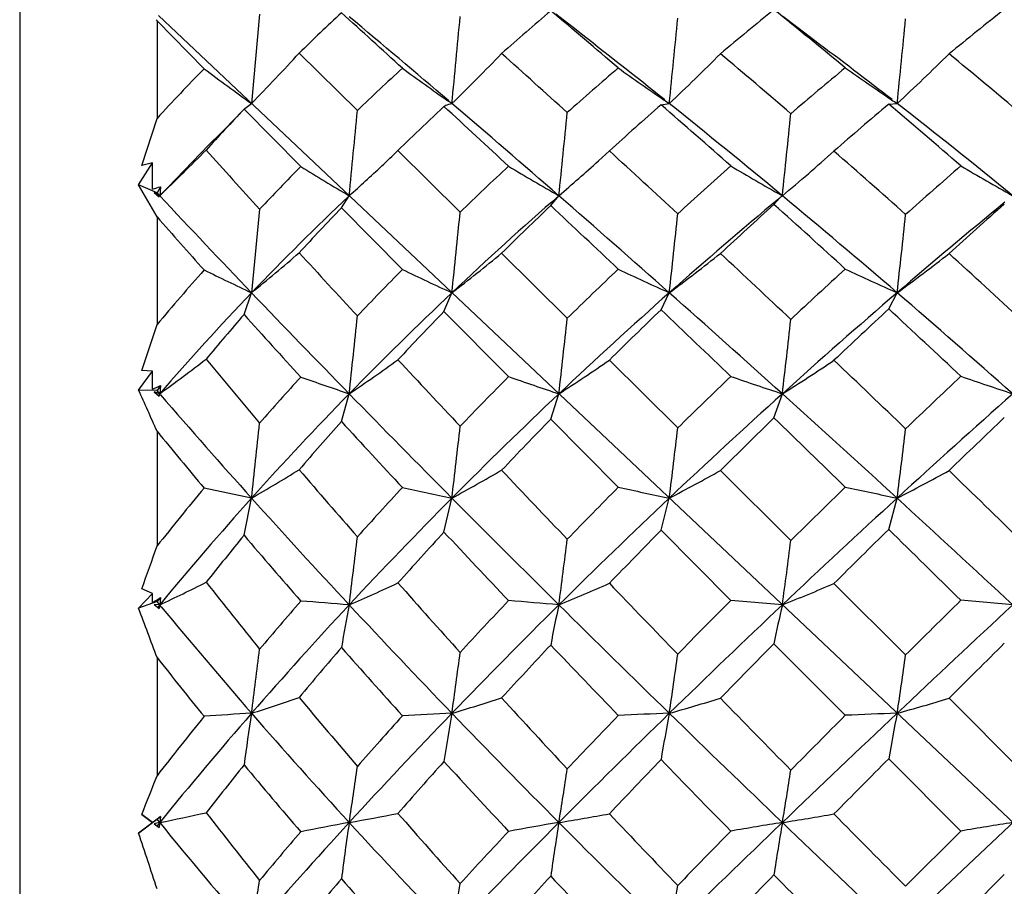
# Model space of a CAD drawing. Units: inches. Extents: x 0.7 to 21.3, y 0.5 to 16.
# Drawn here: x 10.2 to 10.4, y 10.8 to 11 of the extents above; entities that cross this region are included whole.
import ezdxf

# ---------------------------------------------------------------- set-up
doc = ezdxf.new("R2010")
doc.units = ezdxf.units.IN
doc.header["$LTSCALE"] = 1.21
doc.header["$MEASUREMENT"] = 0
doc.layers.get('0').update_dxf_attribs({"linetype": 'CONTINUOUS'})
doc.layers.add('AXIS', color=7, linetype='CONTINUOUS')
doc.layers.add('DRIVEN_DIMS', color=7, linetype='CONTINUOUS')
doc.dimstyles.new('DIMSTYLE_1', dxfattribs={"dimtxt": 0.1, "dimasz": 0.1875, "dimexe": 0.125, "dimexo": 0.0625, "dimgap": 0.1, "dimtad": 0, "dimtih": 1, "dimtoh": 1, "dimdec": 1, "dimzin": 0, "dimdsep": 46, "dimtxsty": 'STANDARD', "dimblk": '_FILLED', "dimblk1": '_FILLED', "dimblk2": '_FILLED', "dimcen": 0.09, "dimadec": 3, "dimazin": 0, "dimtp": 0.005, "dimtm": 0.005, "dimtfac": 1, "dimtdec": 3, "dimtofl": 0, "dimtmove": 0, "dimatfit": 3, "dimldrblk": '_FILLED', "dimfxl": 1, "dimtolj": 1, "dimtzin": 0, "dimarcsym": 0})

# ---------------------------------------------------------------- blocks, each defined once
blk = doc.blocks.new('_FILLED')
at = {"color": 0, "linetype": 'BYBLOCK'}
blk.add_solid([(0, 0), (-1, 0.1666666667), (-1, -0.1666666667)], dxfattribs=at)
blk = doc.blocks.new('*D1')
at = {"layer": 'DRIVEN_DIMS', "color": 7, "linetype": 'CONTINUOUS'}
for p, q in [((9.9586538377, 12.2761025573), (12.1880810804, 12.2761025573)), ((12.0630810804, 12.2761025573), (12.0630810804, 10.1774805101)), ((12.0630810804, 7.7788584628), (12.0630810804, 9.7274805101)), ((8.8427154989, 7.7788584628), (12.1880810804, 7.7788584628))]:
    blk.add_line(p, q, dxfattribs=at)
at = {"layer": 'DRIVEN_DIMS', "color": 7, "linetype": 'CONTINUOUS', "xscale": 0.1875, "yscale": 0.1875, "zscale": 0.1875}
for p, rotation in [((12.0630810804, 12.2761025573), 90), ((12.0630810804, 7.7788584628), 270)]:
    blk.add_blockref('_FILLED', p, dxfattribs=dict(at, rotation=rotation))
at = {"layer": 'DRIVEN_DIMS', "color": 7, "linetype": 'CONTINUOUS', "insert": (12.0630810804, 10.0774805101), "char_height": 0.1, "width": 0.5, "attachment_point": 2, "line_spacing_factor": 0.9}
blk.add_mtext('114.2\\P[4.5]', dxfattribs=at)
blk = doc.blocks.new('*D2')
at = {"layer": 'DRIVEN_DIMS', "color": 7, "linetype": 'CONTINUOUS'}
for p, q in [((9.9586538377, 12.2761025573), (11.4668637151, 12.2761025573)), ((11.3418637151, 12.2761025573), (11.3418637151, 10.5560238172)), ((11.3418637151, 8.535945077), (11.3418637151, 10.1060238172)), ((9.9586538377, 8.535945077), (11.4668637151, 8.535945077))]:
    blk.add_line(p, q, dxfattribs=at)
at = {"layer": 'DRIVEN_DIMS', "color": 7, "linetype": 'CONTINUOUS', "xscale": 0.1875, "yscale": 0.1875, "zscale": 0.1875}
for p, rotation in [((11.3418637151, 12.2761025573), 90), ((11.3418637151, 8.535945077), 270)]:
    blk.add_blockref('_FILLED', p, dxfattribs=dict(at, rotation=rotation))
at = {"layer": 'DRIVEN_DIMS', "color": 7, "linetype": 'CONTINUOUS', "insert": (11.2418637151, 10.4560238172), "char_height": 0.1, "width": 0.6, "attachment_point": 2, "line_spacing_factor": 0.9}
blk.add_mtext('95.0\\P[3.74]', dxfattribs=at)

msp = doc.modelspace()

# ---------------------------------------------------------------- linework, layer by layer
at = {"color": 7, "linetype": 'CONTINUOUS'}
for p, q in [((10.224358939, 10.9734961039), (10.2226286802, 10.954264995)), ((10.2924045241, 10.9700714193), (10.2881006994, 10.97344398)), ((10.2022911843, 10.972042172), (10.2020980702, 10.9722811938)), ((10.2022911843, 10.972042172), (10.2020982067, 10.9722777272)), ((10.2022911843, 10.972042172), (10.2022911843, 10.9510677144)), ((10.2124311397, 10.9617521891), (10.2022911843, 10.972042172)), ((10.5698191287, 10.6265363669), (10.2025821367, 10.973187826)), ((10.2328786513, 10.9650992047), (10.2453838908, 10.9527624662)), ((10.2657175795, 10.9542644011), (10.2648521006, 10.9548667644)), ((10.2210135281, 10.9530512814), (10.2211799007, 10.9532314311)), ((10.2331933216, 10.9407156934), (10.2210135281, 10.9530512814)), ((10.2211799276, 10.953231459), (10.2226286802, 10.954264995)), ((10.3106898464, 10.9539898796), (10.3124711396, 10.9542643014)), ((10.3596507641, 10.9541434943), (10.3614691724, 10.954264976)), ((10.1990316805, 10.9409088315), (10.2022911843, 10.9510677144)), ((10.2579889136, 10.9479139455), (10.2541173746, 10.9441390851)), ((10.2134484412, 10.9453539566), (10.2028734501, 10.9344411385)), ((10.2541173746, 10.9441390851), (10.2674952135, 10.9309124254)), ((10.2972237481, 10.9419232931), (10.2995846856, 10.9440663917)), ((10.1983414058, 10.9367774932), (10.2013020539, 10.9415179516)), ((10.2013413505, 10.935884729), (10.2013020539, 10.9415179516)), ((10.5365019424, 10.9414632566), (10.2361906364, 10.6579859526)), ((10.2022911843, 10.9350627167), (10.1983414058, 10.9367774932)), ((10.2013413505, 10.935884729), (10.2014496357, 10.9359165426)), ((10.2030467048, 10.9363893788), (10.2022911843, 10.9350627167)), ((10.2030467048, 10.9363893788), (10.2028734501, 10.9344411385)), ((10.2016672692, 10.9351757753), (10.2027332552, 10.9341940827)), ((10.2028734501, 10.9344411385), (10.2016672692, 10.9351757753)), ((10.2028734501, 10.9344411385), (10.2022911843, 10.9350627167)), ((10.2419615234, 10.9318440232), (10.2436306243, 10.9344403184)), ((10.2869715321, 10.9323252287), (10.288721177, 10.9344428686)), ((10.3349793564, 10.9325730479), (10.3361630036, 10.9338968726)), ((10.336781635, 10.9344403838), (10.3364708394, 10.9346150503)), ((10.3366187296, 10.9343064683), (10.3366448954, 10.9343284125)), ((10.336619061, 10.9343052744), (10.3366449481, 10.9343284564)), ((10.336781635, 10.9344403838), (10.3366362011, 10.9345600408)), ((10.3366449481, 10.9343284564), (10.336781635, 10.9344403838)), ((10.224358939, 10.931535066), (10.2226286802, 10.9135918889)), ((10.255067987, 10.9185971512), (10.2419615234, 10.9318440232)), ((10.2022911843, 10.9299107559), (10.2022911843, 10.9067444291)), ((10.2764082688, 10.9220882959), (10.2905176402, 10.9081055444)), ((10.2210135281, 10.9089152383), (10.2226286802, 10.9135918889)), ((10.2640055101, 10.9095737196), (10.2657175795, 10.9135914513)), ((10.3106898464, 10.9099438236), (10.3124711396, 10.9135913779)), ((10.3596507641, 10.9101122515), (10.3614691724, 10.9135918749)), ((10.2778938117, 10.8955662431), (10.2640055101, 10.9095737196)), ((10.1990316805, 10.8969069016), (10.2022911843, 10.9067444291)), ((10.2995846856, 10.8991132075), (10.3142830766, 10.8845246051)), ((10.1983414058, 10.8926832743), (10.2013020539, 10.8967169663)), ((10.2013020539, 10.8967169663), (10.1990316805, 10.8969069016)), ((10.2013413505, 10.8928636151), (10.2013020539, 10.8967169663)), ((10.2030467048, 10.8936603506), (10.2022911843, 10.8925507843)), ((10.2030467048, 10.8936603506), (10.2028734501, 10.891876141)), ((10.2022911843, 10.8925507843), (10.1983414058, 10.8926832743)), ((10.2016672692, 10.8922930649), (10.2027332552, 10.891339096)), ((10.2028734501, 10.891876141), (10.2016672692, 10.8922930649)), ((10.2030767235, 10.8916408197), (10.2022911843, 10.8925507843)), ((10.2028734501, 10.891876141), (10.2025654721, 10.8915192274)), ((10.2030788987, 10.8916406699), (10.2028734501, 10.891876141)), ((10.2419615234, 10.8859012706), (10.2436306243, 10.8918755801)), ((10.2869715321, 10.8864189005), (10.288721177, 10.8918773245)), ((10.3349793564, 10.8866855571), (10.336781635, 10.8918756248)), ((10.3014951828, 10.8717967972), (10.2869715321, 10.8864189005)), ((10.2022911843, 10.8838236994), (10.2022911843, 10.8591694007)), ((10.3234763619, 10.8753906477), (10.3386058616, 10.8603398694)), ((10.2226286802, 10.869458983), (10.2124311397, 10.8716102902)), ((10.2210135281, 10.8614614931), (10.2226286802, 10.869458983)), ((10.2640055101, 10.8621574806), (10.2657175795, 10.869458715)), ((10.3106898464, 10.8625488124), (10.3124711396, 10.86945867)), ((10.3596507641, 10.8627269358), (10.3614691724, 10.8694589744)), ((10.3256967895, 10.8474716174), (10.3106898464, 10.8625488124)), ((10.3478842329, 10.8510989746), (10.3632973179, 10.8357347626)), ((10.1983414058, 10.8457645533), (10.2013020539, 10.8489689172)), ((10.2013020539, 10.8489689172), (10.1990316805, 10.8499521368)), ((10.2013413505, 10.8470125195), (10.2013020539, 10.8489689172)), ((10.2022911843, 10.8472183754), (10.1983414058, 10.8457645533)), ((10.2016672692, 10.8465977086), (10.2027332552, 10.8457004492)), ((10.2028734501, 10.8465111658), (10.2016672692, 10.8465977086)), ((10.2030467048, 10.8480771322), (10.2022911843, 10.8472183754)), ((10.2032111598, 10.8461015634), (10.2022911843, 10.8472183754)), ((10.2028734501, 10.8465111658), (10.2024290087, 10.8459712761)), ((10.2028734501, 10.8465111658), (10.2024290334, 10.8459712461)), ((10.2030467048, 10.8480771322), (10.2028734501, 10.8465111658)), ((10.203214717, 10.8461029152), (10.2028734501, 10.8465111658)), ((10.336781635, 10.8465109037), (10.3256967895, 10.8474716174)), ((10.3863462894, 10.8465111663), (10.3751693912, 10.8474892819)), ((10.350318295, 10.8227760286), (10.3349793564, 10.8381558017)), ((10.2022911843, 10.8351813345), (10.2022911843, 10.8097881722)), ((10.3726299672, 10.8264232695), (10.3881729426, 10.8108994248)), ((10.3751693912, 10.7978976085), (10.3596507641, 10.8134273262)), ((10.2022911843, 10.8004428923), (10.1983414058, 10.7974469317)), ((10.1990316805, 10.8014712338), (10.2013413505, 10.7997246046)), ((10.2013020539, 10.7997246046), (10.1990316805, 10.8014712338)), ((10.2013413505, 10.7997246046), (10.2030467048, 10.8010247467)), ((10.2030467048, 10.8010247467), (10.2022911843, 10.8004428923)), ((10.2028734501, 10.7997246046), (10.2022911843, 10.8004428923)), ((10.2030467048, 10.8010247467), (10.2028734501, 10.7997246046)), ((10.1983414058, 10.7974469317), (10.2013020539, 10.7997246046)), ((10.2013413505, 10.7997246046), (10.2013020539, 10.7997246046)), ((10.2016672692, 10.7994781368), (10.2022911843, 10.7990063169)), ((10.2016672692, 10.7994781368), (10.2027332552, 10.7986648498)), ((10.2028734501, 10.7997246046), (10.2022911843, 10.7990063169)), ((10.2022911843, 10.7990063169), (10.2027332552, 10.7986648498)), ((10.3632973179, 10.7860187815), (10.3751693912, 10.7978976085)), ((10.3845196361, 10.7885497843), (10.3726299672, 10.7766700284))]:
    msp.add_line(p, q, dxfattribs=at)
for points in [[(10.3437443865, 10.967758222), (10.3400929744, 10.9705099501), (10.3368535594, 10.9730052449)], [(10.2211799275, 10.953231459), (10.2194392042, 10.9514298618), (10.2160628939, 10.9479818594), (10.2134484412, 10.9453539566)]]:
    msp.add_lwpolyline(points, dxfattribs=at)
for centre, radius, start, end in [((10.5676427636, 10.6236148818), 0.4782034647, 132.9258744208, 134.4306426205), ((8.0644699637, 8.5661990372), 3.2462099379, 47.5600502954, 47.8727330367), ((10.6797244744, 10.5122833751), 0.6063202139, 130.3732948317, 131.6966581299), ((9.1738788178, 9.6442691248), 1.7342716964, 49.4436256733, 50.0722276986), ((10.8153515684, 10.3789207529), 0.7651023373, 128.8919376595, 130.0075183342), ((9.5589142092, 10.0053634707), 1.2415133643, 50.3979824754, 51.3107595959), ((10.9750923277, 10.2277733508), 0.9520353863, 128.3399744376, 129.2581216422), ((8.4701023676, 8.8498564495), 2.7663633976, 49.5460361459, 50.1257650157), ((5.7195542425, 11.3964343386), 4.5676159361, 354.4447587443, 354.6800709208), ((7.4608102002, 11.2449288823), 2.8664361169, 354.1800456954, 354.5488630428), ((8.0960141774, 11.1907575986), 2.2777653732, 354.0404341119, 354.5010885555), ((9.3130290709, 9.7061568819), 1.5989547324, 51.3576085212, 52.2287996278), ((9.6405442559, 10.0256512642), 1.1756087545, 52.2433165736, 53.261891051), ((9.8149497032, 11.3502254649), 0.5683193134, 315.8354162024, 317.3390811818), ((9.9102837076, 11.318614895), 0.5090034574, 314.2902614995, 315.9964539212), ((8.3761872274, 8.8392042751), 2.8512952415, 47.8255824404, 48.2070031662), ((9.9885397882, 11.2986230515), 0.4727731689, 313.2492043192, 315.1090151034), ((9.2760920351, 9.7190475062), 1.6276696231, 49.2482990278, 49.9476656434), ((10.0557766846, 11.2851251497), 0.4504623754, 312.7358487583, 314.7000776427), ((9.6140610171, 10.0371062051), 1.1984561453, 49.7649895959, 50.7315161838), ((10.5438549177, 10.6370651312), 0.463964876, 135.5882726621, 137.4073967125), ((10.5950832319, 11.4722353124), 0.6379777761, 233.1452081503, 234.2813935352), ((10.6551659581, 10.5259408646), 0.5916908164, 132.546965061, 133.8331889182), ((10.5790304074, 11.4051950297), 0.5490933937, 233.8433383927, 235.0978641383), ((10.790290561, 10.3918400052), 0.7509338595, 130.61075166, 131.7233980272), ((10.6013258456, 11.3805791096), 0.5149578223, 234.391531237, 235.7331042687), ((10.9578638392, 10.2281159093), 0.9526838849, 129.6220131947, 130.5426665133), ((10.6432883512, 11.3757425173), 0.5070163271, 234.7018268921, 236.0683820523), ((10.5889192254, 11.362449185), 0.4929892933, 235.7383453646, 235.8917097467), ((10.6331720337, 11.3607725979), 0.4889487616, 236.0727527019, 236.2418982407), ((10.5687104487, 10.6224689821), 0.4797684912, 136.4454040622, 137.8763581405), ((4.1329096663, 11.528426892), 6.1395220234, 354.4480627514, 354.6198314152), ((10.6890982737, 10.5019105479), 0.6203018798, 133.2591904779, 134.0271691457), ((7.7505294488, 8.2241622254), 3.7104821383, 47.0670706419, 47.3592928373), ((8.2029146669, 8.537048827), 3.1777487295, 48.9757285289, 49.523228378), ((7.2769824612, 11.2462536938), 3.0278368653, 354.0891222319, 354.4289621307), ((10.8293143221, 10.3624329247), 0.7867089536, 131.2414005087, 132.3260664482), ((9.0202023407, 9.4660711657), 1.9695837382, 48.4841206761, 49.0645578717), ((9.1936462382, 9.5574082546), 1.7896859992, 50.3084929594, 51.3066913891), ((11.008898715, 10.1868545221), 1.0051145549, 130.2365078253, 131.1209614737), ((9.4837697159, 9.915486033), 1.358667337, 48.9981168532, 49.8596704076), ((9.5836040095, 9.9525935366), 1.2682349483, 50.7311380863, 52.1682597347), ((8.1177900344, 11.1728162937), 2.2317586782, 353.8684959674, 354.3238106729), ((9.811176951, 11.3428643535), 0.5658936914, 313.8023908938, 315.2212723451), ((12.3903551042, 12.8984494618), 2.9257976055, 221.9063453278, 222.2422013697), ((9.9019003049, 11.3143567513), 0.5109970494, 313.0344987106, 313.5726809604), ((8.1244808379, 8.5616674293), 3.2259729639, 47.2497729907, 47.6042671284), ((10.0562271596, 11.270471295), 0.4377528834, 309.8587332406, 311.7790333216), ((9.1410224497, 9.5630895373), 1.833988192, 48.2057750996, 48.8484334125), ((9.9885647138, 11.2841859776), 0.4608840903, 310.6368466199, 312.0447399518), ((10.4708617463, 9.9322524058), 1.0446431782, 104.9537925151, 105.0827199566), ((10.656538087, 10.5244963492), 0.5936828555, 135.4862603772, 136.715895242), ((10.5673657999, 11.4846991997), 0.6384272084, 238.4373331054, 239.5303181078), ((9.9111547182, 11.304400893), 0.4974043173, 311.9453777585, 313.0379329761), ((10.7997364225, 10.3814320984), 0.7649897609, 133.0123772491, 134.0869691795), ((10.5691902161, 11.4247246024), 0.5648354278, 238.9544689177, 240.2279880091), ((10.9807009311, 10.2019185852), 0.9874390613, 131.554814644, 132.4460101911), ((10.6015716695, 11.4058526775), 0.5406878503, 239.320883582, 240.6395066345), ((11.2347539048, 9.9522400454), 1.3100561151, 131.0063962915, 131.6980958755), ((10.6493868942, 11.4056926523), 0.5396928388, 239.4626984384, 240.8153173915), ((9.9375364453, 10.7821919628), 0.3031763738, 29.159148817, 30.6562677322), ((10.1373822351, 11.1551532286), 0.2284063146, 286.2898631852, 286.7077293525), ((10.216190308, 10.9267210115), 0.0153928251, 149.898021201, 150.9553826341), ((12.180509916, 12.788521451), 2.7108411604, 223.1531009623, 223.7601686579), ((10.6447950291, 10.5093194839), 0.5845174109, 133.3392927239, 136.2403669313), ((10.7885407088, 10.359919769), 0.7615092622, 131.0223854995, 133.3585538002), ((7.9370297743, 8.2319019983), 3.582482325, 48.4654663612, 48.9709290689), ((10.9781444192, 10.1619989425), 1.0039980598, 129.7602789674, 131.5307934123), ((10.3428333186, 10.9269336445), 0.0096425955, 130.1277018731, 133.7692043358), ((9.0993337507, 9.4440887927), 1.9371177381, 49.3411846218, 50.2969470209), ((10.6827989465, 10.5080490763), 0.6115061656, 136.1291915199, 137.3712692486), ((10.836373206, 10.3548413948), 0.7970757666, 133.5724758252, 134.6298654955), ((7.4305533084, 7.881762427), 4.179121735, 46.6090655971, 46.8824611226), ((11.0424325318, 10.1489567785), 1.0557198743, 132.0759010947, 132.9226465417), ((8.9210005866, 9.3548028318), 2.1186540105, 47.5742038479, 48.1336851143), ((11.232710352, 9.8993130356), 1.3370948945, 129.3657462951, 130.6617872894), ((11.3225129664, 9.873027937), 1.415146274, 131.5156268878, 132.1617601664), ((12.1925692277, 12.6860749405), 2.6543020426, 221.4242564013, 221.7540042236), ((6.9708146205, 11.2604957127), 3.3131145582, 353.9897493629, 354.2908656032), ((8.127048428, 11.1554914551), 2.1987696733, 353.6837559945, 354.128526956), ((8.5917011761, 11.1145093612), 1.7811363219, 353.5230794947, 354.0671772223), ((9.9090477595, 11.2978888648), 0.4960011688, 309.2139607888, 310.759346557), ((12.7029237377, 13.1825826649), 3.3482091037, 222.4623368284, 222.7783650246), ((9.9875133997, 11.2746005302), 0.455768714, 307.6189004587, 309.3356972415), ((10.0563081536, 11.2589513265), 0.4299918249, 306.5653459854, 308.4135592925), ((8.0089476791, 8.4372513708), 3.3957593545, 46.6818187573, 47.0316822127), ((10.1187805847, 11.2469959867), 0.4123785305, 306.0512926544, 307.9936190066), ((9.0686125207, 9.4825176664), 1.9423173767, 47.2052355009, 47.8269572719), ((10.6510654138, 10.5294175972), 0.5863223065, 138.4270265284, 139.9430671199), ((10.6196612286, 11.7540218266), 0.9294930472, 244.0159680546, 244.7132002454), ((10.8008481965, 10.3802761673), 0.7665934508, 135.394220943, 136.4345731815), ((10.5624945049, 11.5588136583), 0.7102029568, 244.3500778111, 245.2994233346), ((10.9986233869, 10.1826506892), 1.0137546525, 133.4459153685, 134.3066340064), ((10.5752600269, 11.4969896791), 0.6398527777, 244.6684273191, 245.7510519766), ((11.2790104614, 9.9032709731), 1.3760620072, 132.4457033584, 133.1101238772), ((10.613580396, 11.4796737422), 0.6196843951, 244.8599352459, 245.9936364984), ((10.6373307466, 10.5164857803), 0.5741698925, 136.2416926966, 139.1715304308), ((12.4843115445, 13.0798623061), 3.1317625867, 223.7655956729, 224.3183023185), ((10.7906108569, 10.3576385955), 0.7645891253, 133.3539811061, 135.6752579473), ((10.983686019, 10.1555979959), 1.0124640148, 131.5253871778, 133.346551478), ((7.6932216876, 7.9569111056), 3.9499906233, 47.9902334772, 48.463066082), ((11.2630961694, 9.8637105579), 1.3839010158, 130.6556362209, 132.0169390024), ((9.0120444215, 9.342610154), 2.0709733765, 48.4248438168, 49.3384402616), ((11.0488218852, 10.1419922724), 1.0651706397, 133.8657276298, 134.7001372837), ((7.0533476069, 7.4839530547), 4.7273344725, 46.1940065366, 46.4455061186), ((11.3555656595, 9.8367018166), 1.4642596902, 132.8552945334, 133.4866001415), ((8.8106861894, 9.2347854838), 2.2816684755, 46.7112789216, 47.2443124133), ((10.6775125425, 10.512680917), 0.6044774499, 139.0425077412, 140.2349451409), ((12.4750429242, 12.9397202349), 3.0339442073, 222.0177927673, 222.360291188), ((6.3070392195, 11.3130395668), 3.9590568311, 353.8933268833, 354.1366748829), ((10.8416929729, 10.349441214), 0.804655969, 135.8839229295, 136.9048110644), ((8.1138465148, 11.1408494066), 2.1890790058, 353.4694070841, 353.8967514085), ((8.6869774592, 11.088331425), 1.6614598099, 353.2092947236, 353.7638730483), ((9.9124312478, 11.2917147565), 0.4941938803, 305.994601479, 307.4399839956), ((11.4596248346, 11.9289106536), 1.6169241071, 219.5501182487, 220.1854119924), ((9.9886920382, 11.2684470525), 0.4547524123, 304.0979688935, 305.7090864394), ((13.2838807591, 13.7216625858), 4.1407493591, 222.9713642944, 223.2422463206), ((10.0551486438, 11.2543215652), 0.4311866833, 302.7992359288, 304.5337399451), ((10.1176203749, 11.2420676079), 0.4131175171, 302.0396395355, 303.8748697712), ((7.7095913973, 8.1206354613), 3.8314892154, 46.1633827157, 46.4820680315), ((10.7932200387, 10.3872722735), 0.7562424295, 137.7773170515, 138.7830970229), ((10.6459176869, 12.0744642263), 1.2491400189, 250.706531119, 251.2129807893), ((10.9992119674, 10.1819636912), 1.0146568306, 135.3080778421, 136.1492622456), ((10.5859991894, 11.7821538407), 0.9385981526, 250.8367272445, 251.5349850912), ((11.2939396954, 9.8875241902), 1.3977613952, 133.8449913673, 134.4972821281), ((10.6007765961, 11.6932252923), 0.8437147795, 250.9717613265, 251.7661574628), ((11.806689986, 9.3761543174), 2.0875958659, 133.2927987978, 133.7421307901), ((10.6426222081, 11.6735118906), 0.8225763125, 251.0259168158, 251.8471681705), ((10.0352598093, 11.2505725573), 0.3943840331, 294.9050836578, 295.1785416231), ((9.6023625325, 10.6216735525), 0.6547038161, 23.6038303861, 24.4527371023), ((10.2865001516, 10.8697586731), 0.0865020669, 165.185693502, 165.5533337337), ((11.3729228387, 11.9030820415), 1.5464647678, 220.8464767349, 221.9420026562), ((10.7731108155, 10.3747629203), 0.7401045708, 135.677029629, 138.0552459135), ((12.7934262604, 13.3820563915), 3.5640508216, 224.3223145771, 224.8282258806), ((10.979283149, 10.160284697), 1.0060336027, 133.3474149446, 135.1768535612), ((11.2885809125, 9.8352882252), 1.4220755246, 132.0132853313, 133.345650069), ((7.5351578636, 7.7816347563), 4.1860117076, 47.5318716117, 47.9882992877), ((11.8095796146, 9.2874521307), 2.1447073242, 131.5752086606, 132.4698302062), ((11.3908274748, 9.7998807336), 1.515242546, 134.1722573848, 134.7818511746), ((6.9478117403, 7.3742251874), 4.8795780871, 45.7895987741, 46.0403397192), ((11.9847052219, 9.2070419696), 2.3199330405, 133.6107239708, 134.0176618358), ((4.4939578064, 11.4928801952), 5.7624928623, 353.7892414481, 353.9503430307), ((10.8207275163, 10.3685548753), 0.776284334, 138.2071597744, 139.2232136316), ((12.6869981583, 13.1339376544), 3.3214261589, 222.5963168876, 222.9293111943), ((8.0617202169, 11.1310149004), 2.2194630009, 353.2321595756, 353.6334054243), ((11.0442701677, 10.1465608324), 1.0587214857, 135.6674155851, 136.4915465072), ((8.7795699395, 11.0614582405), 1.5448786116, 352.8607445283, 353.4235320598), ((11.4203503892, 11.8847786919), 1.5765719532, 219.4120722302, 219.9889700923), ((9.0977263407, 11.0320988132), 1.2741654766, 352.6665189689, 353.3414536548), ((9.9914459964, 11.2697151544), 0.4622233616, 300.0101633959, 301.4886046287), ((11.6077123968, 12.0544018627), 1.8110337415, 220.611287527, 221.2153808673), ((10.0551277308, 11.257769058), 0.4417386182, 298.4720201277, 300.0616091462), ((13.4213135425, 13.850632343), 4.3292192929, 223.411475259, 223.6825155452), ((10.1156022479, 11.2478716872), 0.4265603968, 297.4856483725, 299.1650001831), ((10.1739240676, 11.2373495951), 0.4129366479, 297.0118029805, 298.7639294704), ((7.6533993421, 8.062425213), 3.9123965855, 45.6529994207, 45.9704404801), ((10.9866034437, 10.1937967168), 0.9973647739, 137.1779484002, 138.0028402873), ((10.8879113904, 13.814017746), 3.0095768847, 257.861441527, 258.0687429814), ((11.3025338518, 9.8788424465), 1.409977574, 135.2322950863, 135.8693079338), ((10.6879781978, 12.6591468585), 1.8286578036, 257.7986447671, 258.1502619337), ((11.8533912026, 9.3278089827), 2.1548145044, 134.230103075, 134.6663512069), ((10.6798457711, 12.3949153717), 1.5583263068, 257.7919315244, 258.2110795469), ((10.7741229748, 10.4034502459), 0.73121238, 140.1894016678, 141.4470408107), ((10.7532991466, 10.3926400876), 0.7134195141, 138.0596197368, 140.4916247805), ((11.5106813309, 12.0271913872), 1.7318845085, 221.9499585937, 222.9791099492), ((10.9694873082, 10.1699875238), 0.9922458256, 135.1755131862, 137.014736527), ((13.0154790239, 13.6030048223), 3.8773009068, 224.8305643687, 225.3107071494), ((11.2795376196, 9.844784318), 1.4089624212, 133.3432744157, 134.686256171), ((11.8353591752, 9.2590944573), 2.1830312912, 132.4663840908, 133.3510373032), ((7.4013573736, 7.635521187), 4.3841322374, 47.0889627365, 47.5312785481), ((10.801080794, 10.3849674032), 0.7506827896, 140.5987339622, 141.5888235191), ((11.5531326215, 11.9973007208), 1.75062047, 220.4527650554, 221.0633531828), ((11.0381727891, 10.152131315), 1.0504628178, 137.474562735, 138.2786673979), ((12.9336751684, 13.3645844288), 3.6591360614, 223.147953423, 223.4650069192), ((11.3746693808, 9.815764753), 1.492584777, 135.4667535259, 136.0779197966), ((11.9991548883, 9.1919175339), 2.3408498095, 134.4581761487, 134.8630840347), ((6.7191501175, 7.1395764468), 5.2072156208, 45.4037561443, 45.6430625538), ((7.5859668455, 11.7791959932), 2.7733737535, 340.4238738193, 340.6258514339), ((7.8949436819, 11.1356541564), 2.3664180077, 352.9817172605, 353.3381471466), ((8.8683666584, 11.0347112899), 1.432768655, 352.4521731535, 353.0203630125), ((9.2303197232, 10.9995029134), 1.1169890408, 352.1275515794, 352.8430560576), ((9.998305888, 11.2802050722), 0.4795188129, 295.2526192548, 296.5801946106), ((11.1386461763, 11.5798502218), 1.1780303623, 218.1987160626, 219.0937524085), ((10.0564961229, 11.2769974939), 0.4694017954, 293.4948055258, 294.898154378), ((11.8136877825, 12.2357598612), 2.0854740634, 221.5976459812, 222.148284242), ((10.1128723609, 11.2743185051), 0.4625380109, 292.3449820496, 293.8077559339), ((13.6855041882, 14.1039803282), 4.695255062, 223.851613406, 224.1099068615), ((10.1697928637, 11.2663318357), 0.4518128647, 291.690777931, 293.2142594679), ((9.7048676326, 11.6441892461), 0.9391362445, 301.9142387871, 302.036890209), ((10.4310528564, 10.8066352581), 0.2316374958, 170.0872741405, 170.290782087), ((10.932150066, 10.2048809573), 0.9411418493, 137.0189157389, 138.9288413904), ((10.96227524, 10.2151962452), 0.9649630763, 139.0738193245, 139.881142726), ((10.1102028866, 9.2135993839), 1.638353722, 85.3286508325, 85.6947829694), ((10.4979308217, 10.7954905179), 0.2593678234, 168.6553389215, 170.71460927), ((11.6464861739, 12.153998927), 1.9176883697, 222.9847934779, 223.9441001727), ((11.2543125157, 9.8703874418), 1.3730205136, 134.6891976815, 136.0556930846), ((11.2831810298, 9.8972585177), 1.3832623639, 136.6147006467, 137.2454313494), ((9.9799989767, 7.2426777729), 3.617033156, 85.1037145945, 85.275832249), ((10.5374568786, 10.7916087658), 0.2547229648, 167.5527871675, 169.5342965833), ((13.2174583806, 13.8074594423), 4.164698398, 225.3133454072, 225.7711148311), ((11.8464231263, 9.2473208884), 2.1991876085, 133.3500764905, 134.2274485293), ((11.8403820145, 9.3408405402), 2.1364008364, 135.1527372627, 135.5884599956), ((10.5880903863, 10.7879291706), 0.258046329, 166.8782974384, 168.7761940999), ((13.4250763956, 7.577714998), 4.4630605025, 132.9110712034, 133.3486775206), ((13.3010902695, 7.880434359), 4.1670646625, 134.6000715173, 134.8297837664), ((8.9769512744, 10.3838991056), 1.3057999636, 20.2183216231, 20.7139790749), ((11.0732441313, 11.5643268924), 1.1281865958, 219.5401865592, 221.0648107269), ((11.343176128, 9.8458296588), 1.4490441239, 136.7940445431, 137.4076355562), ((13.0986634592, 13.5213882342), 3.8867514032, 223.6637502623, 223.972972818), ((12.0328745821, 9.1582498165), 2.3885000139, 135.3051386823, 135.6988362028), ((13.9655480445, 7.2252014957), 5.0870284622, 134.7450119154, 134.9338674863), ((7.4696175584, 11.175699744), 2.7754857604, 352.7036109267, 352.9904647176), ((10.9895583211, 10.1946429908), 0.9858805836, 139.3148745711, 140.1313985001), ((11.6518811637, 12.0840768391), 1.8820802135, 221.4850710141, 222.0838718214), ((8.9512173753, 11.0083583361), 1.3274757064, 351.9824658895, 352.5527183794), ((9.3593990906, 10.965641188), 0.96365647, 351.5002065195, 352.2630852105), ((9.5620826513, 10.9462590352), 0.8088019268, 351.2489881759, 352.145851265), ((11.1099362765, 11.5534699355), 1.1574792126, 218.357248545, 219.1590206962), ((10.0621501584, 11.3221225003), 0.5240894958, 287.8306395659, 289.0117527635), ((11.22523716, 11.6506604333), 1.2898899716, 219.7057200185, 220.5674431841), ((10.1134669446, 11.3348652146), 0.5338297837, 286.5710704934, 287.7720535563), ((11.8888593741, 12.3038367013), 2.1868906757, 222.4958824445, 223.0402777136), ((10.166908211, 11.3375799804), 0.5345727243, 285.8010398392, 287.0307356154), ((14.11128726, 14.5169838749), 5.2884360342, 224.2547525928, 224.4891475947), ((10.2218263691, 11.3287911909), 0.5245143025, 285.4402065982, 286.7089979241), ((10.8911925597, 10.240713473), 0.8867224153, 138.9356269432, 140.9185852808), ((10.2566282961, 10.2154151437), 0.6087423084, 93.201763211, 94.1635689991), ((10.5917347232, 10.7637238393), 0.3738683527, 170.8451933548, 172.5605188031), ((11.1482639755, 11.6299262437), 1.227842116, 221.0731302478, 222.5432769416), ((11.2198495098, 9.9036514999), 1.325122757, 136.057193592, 137.4511205141), ((10.3023850587, 9.9852338646), 0.8387751304, 92.5055124502, 93.2338923655), ((10.6347384702, 10.7569177629), 0.3749275926, 169.8162372129, 171.4213959813), ((11.7304899233, 12.2350960583), 2.0344503749, 223.9468151702, 224.8726036134), ((11.8011975933, 9.293774281), 2.1343550049, 134.2272895831, 135.1238781067), ((10.352360352, 9.7498715771), 1.0740765122, 92.128348575, 92.7143782788), ((10.6846456747, 10.7515200832), 0.3790157212, 169.097398425, 170.6273149417), ((13.3727448425, 13.9670581518), 4.3873767101, 225.7717991384, 226.2132002342), ((13.4070939995, 7.5965906025), 4.4369905849, 133.3471316354, 133.7871128516), ((10.4048656872, 9.5565770206), 1.2673734043, 91.9622656317, 92.4667560908), ((10.7485192462, 10.7461827909), 0.3946397394, 168.7449601895, 170.1892292009), ((10.9205314975, 10.2495568506), 0.9108942206, 141.0202535853, 142.0455768193), ((11.2439588059, 9.9330011294), 1.3301960869, 138.0233387984, 138.650836154), ((11.8262366149, 9.3545247729), 2.1167194417, 136.0819244369, 136.5119925312), ((13.3503210136, 7.8311631051), 4.2367162043, 135.0802286997, 135.3049894851), ((11.3130202267, 9.8730155749), 1.4084423362, 138.1423418093, 138.7487560112), ((11.7430193628, 12.1670400281), 2.0053249566, 222.4774448595, 223.0618118696), ((11.9537171504, 9.2346027411), 2.2785192229, 136.1449048281, 136.5494491091), ((13.1310187262, 13.5527985687), 3.9318455192, 224.1676525179, 224.4806333758), ((13.8636346139, 7.3265592576), 4.9432936133, 135.1402776196, 135.3339531018), ((10.9475254414, 10.2289078544), 0.931648996, 141.2434486659, 142.0509179623), ((11.181525063, 11.6124445672), 1.2502330855, 219.8015711306, 220.6657549783), ((9.0095760058, 10.9852105583), 1.2479165999, 351.4520820829, 352.0118599067), ((9.4852768525, 10.9307888358), 0.8140642574, 350.7350635897, 351.5565286065), ((9.6953803118, 10.9094156505), 0.6507132878, 350.2952863368, 351.2996755822), ((8.8227357121, 11.3456546346), 1.479975056, 338.4263025989, 338.7721296755), ((10.0796156517, 11.4079175372), 0.6205571112, 281.4565305816, 282.3995637195), ((10.9513410405, 11.3733997739), 0.9338255473, 217.7391403556, 218.8766650274), ((10.1235974109, 11.4694419213), 0.6803890481, 280.1612164585, 281.0596802277), ((11.326041662, 11.7377525916), 1.4231080387, 221.1292564231, 221.9415382041), ((10.1714060145, 11.5098571194), 0.7197576231, 279.3806400085, 280.2582876449), ((11.9799308682, 12.389605337), 2.31199239, 223.3815634075, 223.9093235358), ((10.2235152335, 11.5182182341), 0.7273667393, 278.9586242801, 279.8451097506), ((13.9921553493, 14.3996769683), 5.121243609, 224.6348476483, 224.8797537158), ((10.2821055164, 10.4088985728), 0.3987765131, 101.4602412412, 101.6371251071), ((10.6417597292, 10.7411251942), 0.4427810484, 172.3949364275, 172.5332632678), ((10.8911925597, 11.3587357362), 0.8867224153, 219.0814147192, 221.0643730568), ((11.1482639756, 9.9695229655), 1.227842116, 137.4567230584, 138.9268697522), ((11.1878258694, 9.9816092817), 1.2559404825, 139.4724659539, 140.0966688207), ((10.3296931596, 10.3195807857), 0.4877959069, 100.1619699582, 101.4099929361), ((10.7434885904, 10.7245487151), 0.505479377, 171.4471297953, 172.8304021879), ((11.2198495098, 11.6957977092), 1.325122757, 222.5488794859, 223.9428064079), ((11.7304899233, 9.3643531508), 2.034450375, 135.1273963866, 136.0531848298), ((11.7619510738, 9.4148331077), 2.0285726927, 137.0187686398, 137.4513252897), ((10.3831024996, 10.2283768137), 0.5790907806, 99.3800196451, 100.4675775283), ((10.7985369549, 10.7165629525), 0.5165539544, 170.7354526864, 172.030771494), ((11.8011975934, 12.3056749283), 2.1343550051, 224.8761218933, 225.7727104168), ((13.3727448425, 7.6323910573), 4.3873767102, 133.7867997659, 134.2282008616), ((13.2357888052, 7.9439751413), 4.0759547008, 135.5585018345, 135.7881164673), ((10.4385995649, 10.1537456803), 0.653953868, 98.9571578495, 99.9417216336), ((10.8658886527, 10.7093054394), 0.5367772924, 170.3023940126, 171.5202723575), ((13.4070939997, 14.0028586068), 4.4369905852, 226.2128871484, 226.6528683645), ((10.4945416123, 10.1027233406), 0.7053488427, 98.8235866789, 99.7435501778), ((7.7479121171, 9.983259601), 2.5821511785, 18.0997321231, 18.3797453316), ((9.0359712267, 10.9677818706), 1.2020164072, 350.8308986275, 351.3638383161), ((11.21822391, 9.9549243324), 1.2831589605, 139.5371865348, 140.1662057116), ((11.2311724247, 11.6554721157), 1.3159322871, 221.2605233348, 222.1185399388), ((11.8666532767, 9.3165542664), 2.1589517588, 137.0281955089, 137.4410627482), ((11.8025466211, 12.2228418674), 2.0869179285, 223.4290265353, 224.0059947761), ((13.9411865617, 7.2501823191), 5.0521408892, 135.5447634364, 135.7313429265), ((13.2613169392, 13.6811420259), 4.1147382165, 224.6686376771, 224.9716489695), ((9.6068445245, 10.8947850796), 0.6694521258, 349.8005863143, 350.6989577393), ((9.8174167515, 10.8715126336), 0.5041382007, 349.1069076835, 350.2566238637)]:
    msp.add_arc(centre, radius, start, end, dxfattribs=at)
msp.add_open_spline([(10.2640055101, 10.9536522489), (10.2641381433, 10.9537359526), (10.2646688299, 10.9540352965), (10.2652681955, 10.9542142551), (10.2657175795, 10.9542644011)], degree=3, knots=[0, 0, 0, 0, 0.2575278454, 1, 1, 1, 1], dxfattribs=at)
at = {"layer": 'AXIS', "color": 7, "linetype": 'CONTINUOUS'}
msp.add_line((10.1727636252, 11.0300395652), (10.1727636252, 10.5694096439), dxfattribs=at)

# ---------------------------------------------------------------- dimensions: what is measured, and where the dimension line sits
at = {"layer": 'DRIVEN_DIMS', "color": 7, "linetype": 'CONTINUOUS'}
for base, p2, picture, middle in [((12.0630810804, 7.7788584628), (8.7802154989, 7.7788584628), '*D1', (12.0630810804, 9.9524805101)), ((11.3418637151, 8.535945077), (9.8961538377, 8.535945077), '*D2', (11.3418637151, 10.3310238172))]:
    dim = msp.add_linear_dim(base=base, p1=(9.8961538377, 12.2761025573), p2=p2, angle=270, text='<>\\P[]', dimstyle='DIMSTYLE_1', dxfattribs=at)
    dim.commit()
    dim.dimension.update_dxf_attribs({"geometry": picture, "text_midpoint": middle, "dimtype": 160})

doc.saveas('drawing.dxf')
